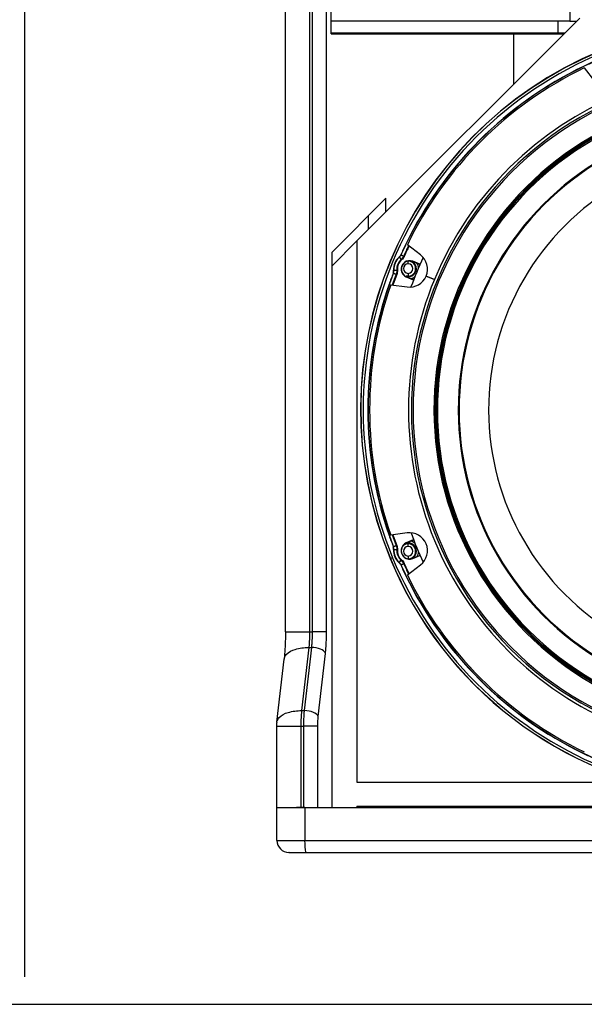
# Paper-space layout '13000573_1' of a CAD drawing. Units: millimetres. Extents: x 0 to 297, y 0 to 210.
# Drawn here: x 81 to 92, y 0 to 20 of the extents above; entities that cross this region are included whole.
import ezdxf

# ---------------------------------------------------------------- set-up
doc = ezdxf.new("R2010")
doc.units = ezdxf.units.MM
doc.header["$LTSCALE"] = 16.335
doc.layers.get('0').update_dxf_attribs({"linetype": 'CONTINUOUS'})

psp = doc.layouts.new('13000573_1')

# ---------------------------------------------------------------- linework, layer by layer
at = {"color": 7, "linetype": 'CONTINUOUS'}
for p, q in [((80.76274, 57.37045), (80.76274, 0.55323)), ((86.00158, 7.47483), (86.00158, 25.31952)), ((86.91923, 19.47218), (86.91923, 20.22218)), ((91.70891, 19.96718), (91.70891, 19.72718)), ((87.43391, 15.31718), (91.90391, 19.78718)), ((91.70891, 19.72718), (91.46891, 19.72718)), ((91.46891, 19.72718), (91.46891, 19.48718)), ((91.70891, 19.72718), (91.84391, 19.72718)), ((90.58101, 19.48718), (86.91923, 19.48718)), ((86.91923, 19.47218), (89.06815, 19.47218)), ((89.06815, 19.47218), (89.89463, 19.47218)), ((89.89463, 19.47218), (90.58101, 19.47218)), ((90.32858, 19.48718), (90.32858, 19.47218)), ((91.46891, 19.48718), (90.58101, 19.48718)), ((90.58101, 19.47218), (91.46891, 19.47218)), ((90.58101, 18.46428), (90.58101, 19.47218)), ((91.60391, 19.48718), (91.46891, 19.48718)), ((91.46891, 19.47218), (91.58891, 19.47218)), ((91.9969, 18.78976), (92.19909, 18.52625)), ((88.01731, 16.17491), (86.93094, 15.08692)), ((88.01731, 15.90058), (88.01731, 16.17491)), ((87.66423, 15.5475), (87.66423, 15.8213)), ((86.93094, 14.81421), (87.43391, 15.31718)), ((87.43391, 15.31718), (87.43391, 4.45718)), ((88.71166, 15.03558), (88.44632, 15.23918)), ((86.93094, 15.08692), (86.93094, 14.81421)), ((88.6446, 14.86622), (88.55382, 14.90382)), ((88.6944, 14.85125), (88.55582, 14.90866)), ((88.6924, 14.84642), (88.6446, 14.86622)), ((86.93094, 14.81421), (86.93094, 3.94718)), ((88.11439, 14.43781), (88.44368, 14.39446)), ((88.42553, 14.5941), (88.56411, 14.5367)), ((88.42753, 14.59894), (88.47406, 14.57967)), ((88.47406, 14.57967), (88.51838, 14.56131)), ((88.51838, 14.56131), (88.56611, 14.54154)), ((88.82327, 14.61361), (88.98957, 14.54473)), ((88.98957, 14.54473), (88.82327, 14.61361)), ((88.4414, 9.45958), (88.11439, 9.41653)), ((88.56411, 9.31765), (88.42553, 9.26025)), ((88.51831, 9.29302), (88.42753, 9.25541)), ((88.56611, 9.31281), (88.51831, 9.29302)), ((88.55382, 8.95053), (88.60035, 8.9698)), ((88.55582, 8.94569), (88.6944, 9.0031)), ((88.60035, 8.9698), (88.64467, 8.98816)), ((88.64467, 8.98816), (88.6924, 9.00793)), ((88.44632, 8.61517), (88.70983, 8.81736)), ((85.83056, 5.66052), (85.97321, 6.92699)), ((85.826, 3.94718), (85.826, 5.57837)), ((87.43391, 4.45718), (93.06547, 4.45718)), ((87.43391, 3.97718), (89.42891, 3.97718)), ((87.43391, 3.97718), (87.43391, 3.94718)), ((89.42891, 3.97718), (90.68891, 3.97718)), ((90.68891, 3.97718), (99.92891, 3.97718)), ((85.82609, 3.94718), (85.83057, 3.94718)), ((85.83057, 3.28718), (85.83057, 3.94718)), ((85.83057, 3.94718), (86.23073, 3.94718)), ((86.23073, 3.94718), (86.22473, 3.94718)), ((86.30654, 3.94718), (86.23073, 3.94718)), ((86.23073, 3.94718), (86.30895, 3.94718)), ((86.3678, 3.94718), (86.30654, 3.94718)), ((86.30895, 3.94718), (86.3678, 3.94718)), ((86.39276, 3.94718), (86.3678, 3.94718)), ((86.3678, 3.94718), (86.41551, 3.94718)), ((86.39276, 3.94718), (86.42712, 3.94718)), ((86.41551, 3.94718), (86.42712, 3.94718)), ((86.42712, 3.94718), (86.65001, 3.94718)), ((86.42712, 3.94718), (86.46144, 3.94718)), ((86.65001, 3.94718), (103.9678, 3.94718)), ((86.07055, 3.04718), (86.09504, 3.04718)), ((86.07091, 3.04718), (86.41653, 3.04718)), ((86.07795, 3.04718), (86.07091, 3.04718)), ((86.09504, 3.04718), (86.41653, 3.04718)), ((86.41653, 3.04718), (104.20128, 3.04718)), ((0, 0), (297, 0))]:
    psp.add_line(p, q, dxfattribs=at)
at = {"color": 9, "linetype": 'CONTINUOUS'}
for p, q in [((86.48453, 25.31952), (86.48453, 7.47483)), ((86.54338, 7.47483), (86.54338, 25.31952)), ((86.82559, 7.47483), (86.82559, 25.31952)), ((91.46891, 19.72718), (86.91923, 19.72718)), ((88.31519, 15.03886), (88.31908, 15.036)), ((88.31908, 15.036), (88.37266, 15.01219)), ((88.28112, 14.99284), (88.28476, 14.98976)), ((88.28476, 14.98976), (88.32308, 14.94538)), ((88.33056, 14.93671), (88.32307, 14.94537)), ((88.38313, 15.00755), (88.37266, 15.01221)), ((88.46296, 14.91286), (88.46296, 14.91352)), ((88.46296, 14.85886), (88.46296, 14.91286)), ((88.55582, 14.90866), (88.55382, 14.90382)), ((88.6924, 14.84642), (88.6944, 14.85125)), ((88.16808, 14.67146), (88.16331, 14.67219)), ((88.16808, 14.67146), (88.2228, 14.65041)), ((88.17651, 14.72842), (88.17176, 14.72882)), ((88.17651, 14.72842), (88.23499, 14.73271)), ((88.23349, 14.64628), (88.22279, 14.65039)), ((88.24641, 14.73355), (88.23499, 14.73272)), ((88.46296, 14.66686), (88.46296, 14.61286)), ((88.42553, 14.5941), (88.42753, 14.59894)), ((88.46296, 14.61286), (88.46296, 14.59786)), ((88.56411, 14.5367), (88.56611, 14.54154)), ((88.56611, 9.31281), (88.56411, 9.31765)), ((88.16331, 9.18217), (88.16808, 9.18289)), ((88.16808, 9.18289), (88.2228, 9.20394)), ((88.17176, 9.12553), (88.17651, 9.12593)), ((88.17651, 9.12593), (88.23499, 9.12164)), ((88.23349, 9.20807), (88.22279, 9.20396)), ((88.24641, 9.1208), (88.23499, 9.12163)), ((88.42553, 9.26025), (88.42753, 9.25541)), ((88.46296, 9.24149), (88.46296, 9.25649)), ((88.46296, 9.18749), (88.46296, 9.24149)), ((88.1499, 8.96182), (88.10554, 8.94345)), ((88.28476, 8.86459), (88.32308, 8.90897)), ((88.33056, 8.91764), (88.32307, 8.90898)), ((88.46296, 8.99549), (88.46296, 8.94149)), ((88.46296, 8.94149), (88.46296, 8.94083)), ((88.55582, 8.94569), (88.55382, 8.95053)), ((88.6944, 9.0031), (88.6924, 9.00793)), ((88.28476, 8.86459), (88.28112, 8.86152)), ((88.31908, 8.81835), (88.31519, 8.81549)), ((88.31908, 8.81835), (88.37266, 8.84216)), ((88.38313, 8.8468), (88.37266, 8.84214)), ((86.00158, 7.47483), (86.48453, 7.47483)), ((86.48453, 7.47483), (86.54338, 7.47483)), ((86.82559, 7.47483), (86.54338, 7.47483)), ((86.46806, 7.15983), (86.32542, 5.89337)), ((86.38426, 5.89337), (86.52691, 7.15983)), ((86.46806, 7.15983), (86.52691, 7.15983)), ((86.6602, 5.77337), (86.80285, 7.03983)), ((86.32542, 5.89337), (86.38426, 5.89337)), ((85.826, 5.57837), (86.30895, 5.57837)), ((86.30895, 5.57837), (86.30895, 3.94718)), ((86.30895, 5.57837), (86.3678, 5.57837)), ((86.65001, 5.57837), (86.3678, 5.57837)), ((86.3678, 3.94718), (86.3678, 5.57837)), ((86.65001, 3.94718), (86.65001, 5.57837)), ((86.39276, 3.94718), (86.39276, 3.28718)), ((85.83057, 3.28718), (86.39276, 3.28718)), ((86.39276, 3.28718), (104.22506, 3.28718))]:
    psp.add_line(p, q, dxfattribs=at)
for points in [[(88.31908, 15.036), (88.31994, 15.03562), (88.32227, 15.03458), (88.32593, 15.03295), (88.33072, 15.03082), (88.33637, 15.02831), (88.34259, 15.02554), (88.34901, 15.02269), (88.3553, 15.01989), (88.36111, 15.01731), (88.3661, 15.01508), (88.37003, 15.01335), (88.37266, 15.01219)], [(88.28476, 14.98976), (88.28538, 14.98904), (88.28704, 14.98712), (88.28966, 14.98409), (88.29309, 14.98012), (88.29714, 14.97543), (88.30158, 14.97029), (88.30618, 14.96496), (88.31068, 14.95975), (88.31483, 14.95495), (88.31841, 14.95081), (88.32121, 14.94756), (88.32308, 14.94538)], [(88.16808, 14.67146), (88.16896, 14.67112), (88.17134, 14.67021), (88.17508, 14.66877), (88.17997, 14.66689), (88.18575, 14.66467), (88.1921, 14.66223), (88.19866, 14.65971), (88.20509, 14.65724), (88.21102, 14.65496), (88.21612, 14.653), (88.22012, 14.65145), (88.2228, 14.65041)], [(88.17651, 14.72842), (88.17746, 14.72849), (88.18, 14.72868), (88.18399, 14.72897), (88.18922, 14.72935), (88.19539, 14.7298), (88.20217, 14.7303), (88.20919, 14.73081), (88.21605, 14.73131), (88.22239, 14.73177), (88.22784, 14.73217), (88.23212, 14.73249), (88.23499, 14.73271)], [(88.16808, 9.18289), (88.16896, 9.18323), (88.17134, 9.18414), (88.17508, 9.18558), (88.17997, 9.18746), (88.18575, 9.18968), (88.1921, 9.19212), (88.19866, 9.19465), (88.20509, 9.19711), (88.21102, 9.19939), (88.21612, 9.20136), (88.22012, 9.2029), (88.2228, 9.20394)], [(88.17651, 9.12593), (88.17746, 9.12586), (88.18, 9.12567), (88.18399, 9.12538), (88.18922, 9.125), (88.19539, 9.12455), (88.20217, 9.12405), (88.20919, 9.12354), (88.21605, 9.12304), (88.22239, 9.12258), (88.22784, 9.12218), (88.23212, 9.12186), (88.23499, 9.12164)], [(88.28476, 8.86459), (88.28538, 8.86531), (88.28704, 8.86724), (88.28966, 8.87027), (88.29309, 8.87423), (88.29714, 8.87892), (88.30158, 8.88406), (88.30618, 8.88939), (88.31068, 8.8946), (88.31483, 8.8994), (88.31841, 8.90354), (88.32121, 8.90679), (88.32308, 8.90897)], [(88.31908, 8.81835), (88.31994, 8.81873), (88.32227, 8.81977), (88.32593, 8.8214), (88.33072, 8.82353), (88.33637, 8.82604), (88.34259, 8.82881), (88.34901, 8.83167), (88.3553, 8.83446), (88.36111, 8.83704), (88.3661, 8.83927), (88.37003, 8.841), (88.37266, 8.84216)]]:
    psp.add_lwpolyline(points, dxfattribs=at)
at = {"color": 7, "linetype": 'CONTINUOUS'}
for centre, radius, start, end in [((95.30891, 11.92718), 7.8, 22.5, 202.5), ((95.30891, 11.92718), 7.65471, 115.765109, 154.234948), ((95.30891, 11.92718), 7.62, 115.762804, 154.237254), ((95.30891, 11.92718), 7.65471, 113.985517, 115.765109), ((95.30891, 11.92718), 6.84, 67.5, 157.5), ((95.30891, 11.92718), 6.7818, 112.5, 292.5), ((95.30891, 11.92718), 6.74742, 112.5, 292.5), ((95.30891, 11.92718), 6.3285, 112.5, 292.5), ((95.30891, 11.92718), 6.30419, 112.5, 292.5), ((95.30891, 11.92718), 6.28405, 112.5, 292.5), ((95.30891, 11.92718), 6.25974, 112.5, 292.5), ((95.30891, 11.92718), 5.84082, 112.5, 292.5), ((95.30891, 11.92718), 5.82443, 112.5, 292.5), ((95.30891, 11.92718), 5.23265, 112.5, 292.5), ((95.30891, 11.92718), 7.65471, 154.234948, 156.014483), ((88.49067, 14.75138), 0.36, 337.5, 52.132356), ((95.30891, 11.92718), 7.8, 202.5, 22.5), ((88.49067, 14.75138), 0.31971, 130.954653, 184.045347), ((88.49067, 14.75138), 0.17024, 67.5, 247.5), ((88.49067, 14.75138), 0.165, 67.5, 247.5), ((88.46296, 14.76286), 0.096, 90, 270), ((88.46296, 14.76286), 0.165, 270, 47.635629), ((88.46296, 14.76286), 0.096, 270, 90), ((95.30891, 11.92718), 7.22376, 154.974331, 160.026024), ((88.46296, 14.76286), 0.165, 47.635629, 61.372859), ((88.46296, 14.76286), 0.21, 2.575914, 29.590819), ((88.62926, 14.69398), 0.165, 63.21053, 67.5), ((88.62926, 14.69398), 0.17024, 63.278045, 67.5), ((95.30891, 11.92718), 7.65471, 158.985517, 160.765109), ((95.30891, 11.92718), 7.65471, 160.765109, 199.234947), ((95.30891, 11.92718), 7.62, 160.762804, 199.237254), ((88.46296, 14.76286), 0.165, 253.84916, 264.685832), ((88.49067, 14.75138), 0.36, 262.500047, 337.5), ((88.46296, 14.76286), 0.165, 264.685832, 270), ((95.30891, 11.92718), 6.84, 157.5, 247.5), ((88.46296, 14.76286), 0.21, 285.407098, 312.424086), ((88.62926, 14.69398), 0.17024, 247.5, 251.721955), ((88.62926, 14.69398), 0.165, 247.5, 251.78947), ((95.30891, 11.92718), 7.65471, 199.234947, 201.014483), ((88.49067, 9.10297), 0.36, 307.499862, 97.867707), ((88.46296, 9.09149), 0.21, 47.600576, 74.590819), ((95.30891, 11.92718), 7.22376, 199.978418, 205.020978), ((88.62926, 9.16037), 0.17024, 108.286212, 112.5), ((88.62926, 9.16037), 0.165, 108.21945, 112.5), ((88.49067, 9.10297), 0.31971, 175.954653, 229.045347), ((88.49067, 9.10297), 0.17024, 112.5, 292.5), ((88.49067, 9.10297), 0.165, 162.496024, 292.5), ((88.49067, 9.10297), 0.165, 122.615495, 162.496024), ((88.46296, 9.09149), 0.096, 90, 270), ((88.49067, 9.10297), 0.165, 112.5, 122.615495), ((88.46296, 9.09149), 0.165, 95.314168, 106.15084), ((88.46296, 9.09149), 0.165, 90, 95.314168), ((88.46296, 9.09149), 0.165, 328.237534, 90), ((88.46296, 9.09149), 0.096, 270, 90), ((88.46296, 9.09149), 0.165, 298.627141, 301.758433), ((88.46296, 9.09149), 0.165, 301.758433, 312.364371), ((88.46296, 9.09149), 0.165, 312.364371, 328.237534), ((88.46296, 9.09149), 0.21, 330.407098, 339.411261), ((88.46296, 9.09149), 0.21, 339.411261, 357.399424), ((88.62926, 9.16037), 0.165, 292.5, 296.78055), ((88.62926, 9.16037), 0.17024, 292.5, 296.713788), ((95.30891, 11.92718), 7.65471, 203.985517, 205.765109), ((95.30891, 11.92718), 7.65471, 205.765109, 244.234948), ((95.30891, 11.92718), 7.62, 205.762804, 244.237254), ((95.30891, 11.92718), 7.65471, 244.234948, 246.014483), ((86.07057, 3.28718), 0.24, 180, 270)]:
    psp.add_arc(centre, radius, start, end, dxfattribs=at)
at = {"color": 9, "linetype": 'CONTINUOUS'}
for centre, radius, start, end in [((95.30891, 11.92718), 7.79684, 22.5, 202.5), ((95.30891, 11.92718), 7.65, 115.762679, 154.237379), ((95.30891, 11.92718), 7.65, 113.977785, 115.762679), ((95.30891, 11.92718), 6.29643, 112.5, 292.5), ((95.30891, 11.92718), 6.29181, 112.5, 292.5), ((95.30891, 11.92718), 7.65, 154.237379, 156.022215), ((95.30891, 11.92718), 7.59137, 154.287734, 156.022071), ((95.30891, 11.92718), 7.57992, 154.303923, 156.021927), ((95.30891, 11.92718), 7.79684, 202.5, 22.5), ((88.49067, 14.75138), 0.315, 130.820706, 184.179294), ((88.49067, 14.75138), 0.25637, 130.823367, 184.176633), ((88.49067, 14.75138), 0.24492, 130.825691, 184.174309), ((95.30891, 11.92718), 7.65, 158.977785, 160.762679), ((95.30891, 11.92718), 7.59137, 158.977929, 160.712324), ((95.30891, 11.92718), 7.57992, 158.978073, 160.69614), ((95.30891, 11.92718), 7.65, 160.762679, 199.237378), ((95.30891, 11.92718), 7.65, 199.237378, 201.022215), ((95.30891, 11.92718), 7.59137, 199.287733, 201.022071), ((95.30891, 11.92718), 7.57992, 199.303922, 201.021927), ((88.49067, 9.10297), 0.315, 175.820706, 229.179294), ((88.49067, 9.10297), 0.25637, 175.823367, 229.176633), ((88.49067, 9.10297), 0.24492, 175.825691, 229.174309), ((95.30891, 11.92718), 7.65, 203.977785, 205.762679), ((95.30891, 11.92718), 7.59137, 203.977929, 205.712325), ((95.30891, 11.92718), 7.57992, 203.978073, 205.696141), ((95.30891, 11.92718), 7.65, 205.762679, 244.237379), ((95.30891, 11.92718), 7.65, 244.237379, 246.022215)]:
    psp.add_arc(centre, radius, start, end, dxfattribs=at)
at = {"color": 2, "linetype": 'CONTINUOUS'}
for centre, start, end in [((88.46296, 14.76286), 90, 91.251025), ((88.46296, 14.76286), 270, 90), ((88.46296, 14.76286), 255, 270), ((88.46296, 9.09149), 90, 136.2257), ((88.46296, 9.09149), 270, 90), ((88.46296, 9.09149), 268.784704, 270)]:
    psp.add_arc(centre, 0.15, start, end, dxfattribs=at)
at = {"color": 9, "linetype": 'CONTINUOUS'}
for points, knots in [([(102.46793, 14.89254), (102.0826, 15.82377), (100.92954, 17.55173), (98.35184, 19.27183), (95.30882, 19.87796), (92.26639, 19.27245), (89.68691, 17.54929), (87.96378, 14.96895), (87.35735, 11.92994), (87.76389, 9.89277), (88.14988, 8.96181)], [0, 0, 0, 0, 0.12499844, 0.24999903, 0.37499952, 0.49999996, 0.62500041, 0.75000091, 0.8750015, 1, 1, 1, 1]), ([(88.14988, 8.96181), (88.53521, 8.03058), (89.68827, 6.30262), (92.26597, 4.58252), (95.30899, 3.97639), (98.35142, 4.5819), (100.9309, 6.30506), (102.65404, 8.8854), (103.26046, 11.92441), (102.85392, 13.96158), (102.46793, 14.89254)], [0, 0, 0, 0, 0.12499844, 0.24999903, 0.37499952, 0.49999996, 0.62500041, 0.75000091, 0.8750015, 1, 1, 1, 1]), ([(86.48453, 7.47483), (86.48453, 7.44742), (86.48317, 7.34226), (86.47677, 7.2371), (86.46806, 7.15983)], [0, 0, 0, 0, 0.26061265, 1, 1, 1, 1]), ([(86.52691, 7.15983), (86.52968, 7.18442), (86.53963, 7.28914), (86.54338, 7.3944), (86.54338, 7.47483)], [0, 0, 0, 0, 0.23529901, 1, 1, 1, 1]), ([(86.80285, 7.03983), (86.80667, 7.07379), (86.82042, 7.2184), (86.82559, 7.36376), (86.82559, 7.47483)], [0, 0, 0, 0, 0.23530073, 1, 1, 1, 1]), ([(85.97323, 6.92698), (85.97704, 6.96102), (86.03024, 7.05807), (86.21707, 7.14149), (86.37662, 7.15983), (86.46806, 7.15983)], [0, 0, 0, 0, 0.17616926, 0.5297181, 1, 1, 1, 1]), ([(86.80285, 7.03983), (86.78905, 7.08067), (86.68824, 7.1431), (86.5875, 7.15983), (86.52691, 7.15983)], [0, 0, 0, 0, 0.41576159, 1, 1, 1, 1]), ([(85.83058, 5.66052), (85.83439, 5.69456), (85.88759, 5.79161), (86.07442, 5.87503), (86.23398, 5.89337), (86.32542, 5.89337)], [0, 0, 0, 0, 0.17616926, 0.5297181, 1, 1, 1, 1]), ([(86.32542, 5.89337), (86.32265, 5.86878), (86.31269, 5.76406), (86.30895, 5.65879), (86.30895, 5.57837)], [0, 0, 0, 0, 0.23529901, 1, 1, 1, 1]), ([(86.3678, 5.57837), (86.3678, 5.60578), (86.36916, 5.71094), (86.37556, 5.81609), (86.38426, 5.89337)], [0, 0, 0, 0, 0.26061265, 1, 1, 1, 1]), ([(86.6602, 5.77337), (86.6464, 5.81421), (86.54559, 5.87664), (86.44485, 5.89337), (86.38426, 5.89337)], [0, 0, 0, 0, 0.41576159, 1, 1, 1, 1]), ([(86.65001, 5.57837), (86.65001, 5.62816), (86.65233, 5.69332), (86.65849, 5.75814), (86.6602, 5.77337)], [0, 0, 0, 0, 0.76469927, 1, 1, 1, 1]), ([(86.41653, 3.04718), (86.40973, 3.04718), (86.40558, 3.08198), (86.39759, 3.12247), (86.39405, 3.20125), (86.39276, 3.25655), (86.39276, 3.28718)], [0, 0, 0, 0, 0.08403586, 0.30058502, 0.62176411, 1, 1, 1, 1])]:
    psp.add_open_spline(points, degree=3, knots=knots, dxfattribs=at)
at = {"color": 7, "linetype": 'CONTINUOUS'}
for points in [[(88.28112, 14.99284), (88.29553, 15.00535), (88.30743, 15.02142), (88.31519, 15.03886)], [(88.16331, 14.67219), (88.17015, 14.69), (88.1731, 14.70978), (88.17176, 14.72882)], [(88.17176, 9.12553), (88.1731, 9.14457), (88.17015, 9.16435), (88.16331, 9.18217)], [(88.31519, 8.81549), (88.30743, 8.83293), (88.29553, 8.849), (88.28112, 8.86152)], [(85.826, 5.57837), (85.826, 5.60565), (85.82605, 5.63347), (85.8326, 5.65996)]]:
    psp.add_open_spline(points, degree=3, dxfattribs=at)
at = {"color": 9, "linetype": 'CONTINUOUS'}
for points in [[(88.28476, 14.98976), (88.29929, 15.00231), (88.31128, 15.01846), (88.31908, 15.036)], [(88.37266, 15.01219), (88.36139, 14.98685), (88.34406, 14.96351), (88.32308, 14.94538)], [(88.38313, 15.00755), (88.37118, 14.98068), (88.35281, 14.95593), (88.33056, 14.93671)], [(88.16808, 14.67146), (88.17496, 14.68938), (88.17791, 14.70928), (88.17651, 14.72842)], [(88.23499, 14.73271), (88.23701, 14.70505), (88.23275, 14.67629), (88.2228, 14.65041)], [(88.24641, 14.73355), (88.24855, 14.70422), (88.24403, 14.67373), (88.23349, 14.64628)], [(88.17651, 9.12593), (88.17791, 9.14507), (88.17496, 9.16497), (88.16808, 9.18289)], [(88.2228, 9.20394), (88.23275, 9.17806), (88.23701, 9.1493), (88.23499, 9.12164)], [(88.23349, 9.20807), (88.24403, 9.18062), (88.24855, 9.15013), (88.24641, 9.1208)], [(88.32308, 8.90897), (88.34406, 8.89084), (88.36139, 8.8675), (88.37266, 8.84216)], [(88.33056, 8.91764), (88.35281, 8.89842), (88.37118, 8.87367), (88.38313, 8.8468)], [(88.31908, 8.81835), (88.31128, 8.83589), (88.29929, 8.85205), (88.28476, 8.86459)]]:
    psp.add_open_spline(points, degree=3, dxfattribs=at)
at = {"color": 7, "linetype": 'CONTINUOUS'}
psp.add_open_spline([(86.00158, 7.47483), (86.00158, 7.42665), (85.99922, 7.24376), (85.98829, 7.06087), (85.97321, 6.92699)], degree=3, knots=[0, 0, 0, 0, 0.26341202, 1, 1, 1, 1], dxfattribs=at)

doc.saveas('drawing.dxf')
